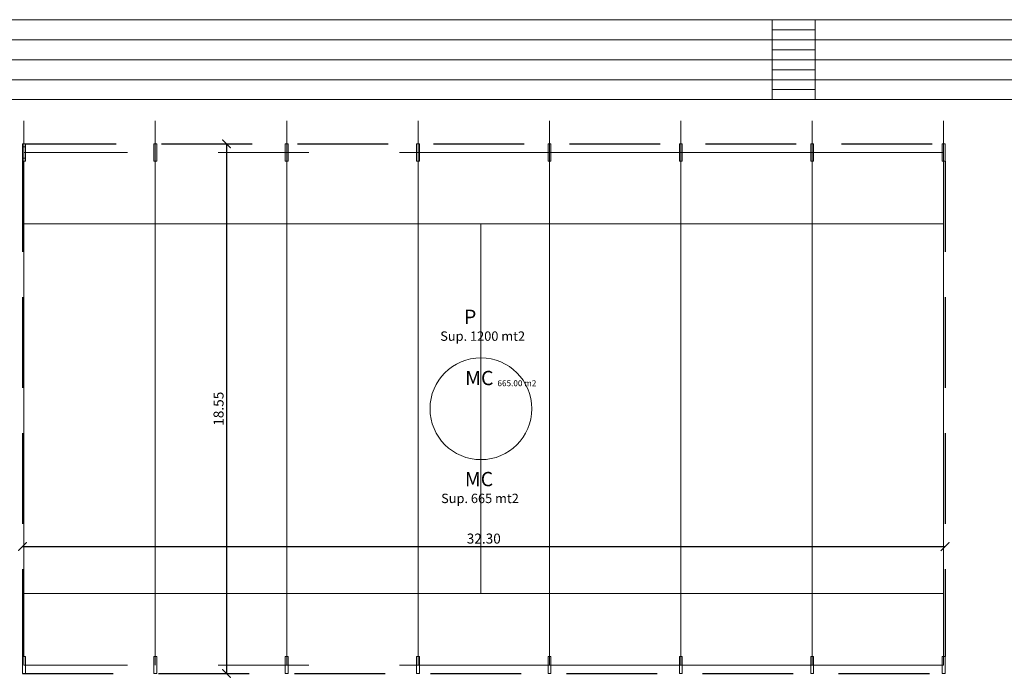
# Model space of a CAD drawing. Units: inches. Extents: x 508 to 1036, y 411 to 567.
# Drawn here: x 650 to 684, y 472 to 495 of the extents above; entities that cross this region are included whole.
import ezdxf

# ---------------------------------------------------------------- set-up
doc = ezdxf.new("R2010")
doc.units = ezdxf.units.IN
doc.header["$MEASUREMENT"] = 0
doc.linetypes.add('CENTRO2', pattern=[28.575, 19.05, -3.175, 3.175, -3.175])
doc.linetypes.add('LÍNEAS_OCULTAS2', pattern=[4.7625, 3.175, -1.5875])
doc.layers.get('0').update_dxf_attribs({"lineweight": 0})
for name, color, linetype, lineweight in [('02', 7, 'Continuous', 0), ('03', 5, 'Continuous', 0), ('05', 1, 'Continuous', 0), ('EJE', 8, 'CENTRO2', 0), ('PAV', 4, 'Continuous', 0), ('TEXTO', 7, 'Continuous', 0)]:
    doc.layers.add(name, color=color, linetype=linetype, lineweight=lineweight)
doc.layers.add('SEG', color=4, linetype='LÍNEAS_OCULTAS2')
doc.layers.add('TEXTOS', color=2, linetype='Continuous')
doc.styles.add('ARIAL', font='arial.ttf')
doc.styles.add('ROMANS', font='ROMANS.shx', dxfattribs={"height": 0.125})
doc.styles.add('STYLE1', font='arial.ttf')
doc.dimstyles.get("Standard").update_dxf_attribs({"dimtxt": 0.18, "dimasz": 0.18, "dimexe": 0.18, "dimexo": 0.0625, "dimgap": 0.09, "dimtad": 0, "dimtih": 1, "dimtoh": 1, "dimdec": 4, "dimzin": 0, "dimdsep": 46, "dimtxsty": 'Standard', "dimcen": 0.09, "dimadec": 0, "dimazin": 0, "dimtfac": 1, "dimtdec": 4, "dimtofl": 0, "dimtmove": 0, "dimatfit": 3, "dimfxl": 1, "dimtolj": 1, "dimtzin": 0, "dimarcsym": 0})

# ---------------------------------------------------------------- blocks, each defined once
blk = doc.blocks.new('_ARCHTICK')
at = {"color": 0, "linetype": 'ByBlock', "const_width": 0.15}
blk.add_lwpolyline([(-0.5, -0.5), (0.5, 0.5)], dxfattribs=at)
blk = doc.blocks.new('*D131')
at = {"layer": 'DEFPOINTS', "color": 0, "transparency": 16777216}
for p in [(659.223, 490.941), (657.116, 472.396), (659.223, 472.396)]:
    blk.add_point(p, dxfattribs=at)
at = {"layer": 'PAV', "color": 0, "lineweight": -2, "transparency": 16777216}
blk.add_line((657.116, 490.941), (657.116, 472.396), dxfattribs=at)
at = {"layer": 'PAV', "color": 0, "lineweight": -2, "transparency": 16777216, "xscale": 0.3, "yscale": 0.3, "zscale": 0.3}
for p, rotation in [((657.116, 490.941), 90), ((657.116, 472.396), 270)]:
    blk.add_blockref('_ARCHTICK', p, dxfattribs=dict(at, rotation=rotation))
at = {"layer": 'PAV', "color": 0, "transparency": 16777216, "insert": (656.837, 481.668), "char_height": 0.35, "attachment_point": 5, "rotation": 90, "style": 'STYLE1'}
blk.add_mtext('\\A1;18.55', dxfattribs=at)
blk = doc.blocks.new('*D132')
at = {"layer": 'DEFPOINTS', "color": 0, "transparency": 16777216}
for p in [(682.273, 476.843), (649.973, 472.396), (682.273, 472.396)]:
    blk.add_point(p, dxfattribs=at)
at = {"layer": 'PAV', "color": 0, "lineweight": -2, "transparency": 16777216}
blk.add_line((649.973, 476.843), (682.273, 476.843), dxfattribs=at)
at = {"layer": 'PAV', "color": 0, "lineweight": -2, "transparency": 16777216, "xscale": 0.3, "yscale": 0.3, "zscale": 0.3, "rotation": 180}
blk.add_blockref('_ARCHTICK', (649.973, 476.843), dxfattribs=at)
at = {"layer": 'PAV', "color": 0, "lineweight": -2, "transparency": 16777216, "xscale": 0.3, "yscale": 0.3, "zscale": 0.3}
blk.add_blockref('_ARCHTICK', (682.273, 476.843), dxfattribs=at)
at = {"layer": 'PAV', "color": 0, "transparency": 16777216, "insert": (666.123, 477.122), "char_height": 0.35, "attachment_point": 5, "style": 'STYLE1'}
blk.add_mtext('\\A1;32.30', dxfattribs=at)

msp = doc.modelspace()

# ---------------------------------------------------------------- linework, layer by layer
at = {"layer": '02'}
for p, q in [((676.223, 495.2906), (676.223, 492.4906)), ((677.723, 495.2906), (677.723, 492.4906)), ((677.723, 494.9406), (676.223, 494.9406)), ((636.923, 494.5906), (688.323, 494.5906)), ((677.723, 494.2406), (676.223, 494.2406)), ((636.923, 493.8906), (688.323, 493.8906)), ((677.723, 493.5406), (676.223, 493.5406)), ((636.923, 493.1906), (687.723, 493.1906)), ((677.723, 492.8406), (676.223, 492.8406)), ((636.923, 492.4906), (687.123, 492.4906))]:
    msp.add_line(p, q, dxfattribs=at)
at = {"layer": '03'}
msp.add_line((636.923, 495.2906), (688.323, 495.2906), dxfattribs=at)
at = {"layer": '05', "color": 5}
for p, q in [((649.973, 490.9406), (649.973, 490.3406)), ((649.973, 490.9406), (650.073, 490.9406)), ((650.073, 490.9406), (650.073, 490.3406)), ((654.573, 490.9406), (654.573, 490.3406)), ((654.573, 490.9406), (654.673, 490.9406)), ((654.673, 490.9406), (654.673, 490.3406)), ((659.173, 490.9406), (659.173, 490.3406)), ((659.173, 490.9406), (659.273, 490.9406)), ((659.273, 490.9406), (659.273, 490.3406)), ((663.773, 490.9406), (663.873, 490.9406)), ((663.773, 490.9406), (663.773, 490.3406)), ((663.873, 490.9406), (663.873, 490.3406)), ((668.373, 490.9406), (668.373, 490.3406)), ((668.373, 490.9406), (668.473, 490.9406)), ((668.473, 490.9406), (668.473, 490.3406)), ((672.973, 490.9406), (673.073, 490.9406)), ((672.973, 490.9406), (672.973, 490.3406)), ((673.073, 490.9406), (673.073, 490.3406)), ((677.573, 490.9406), (677.673, 490.9406)), ((677.573, 490.9406), (677.573, 490.3406)), ((677.673, 490.9406), (677.673, 490.3406)), ((682.173, 490.9406), (682.173, 490.3406)), ((682.173, 490.9406), (682.273, 490.9406)), ((682.273, 490.9406), (682.273, 490.3406)), ((649.973, 490.8406), (650.073, 490.8406)), ((649.973, 490.4406), (650.073, 490.4406)), ((649.973, 490.3406), (650.073, 490.3406)), ((654.573, 490.3406), (654.673, 490.3406)), ((659.173, 490.3406), (659.273, 490.3406)), ((663.773, 490.3406), (663.873, 490.3406)), ((668.373, 490.3406), (668.473, 490.3406)), ((672.973, 490.3406), (673.073, 490.3406)), ((677.573, 490.3406), (677.673, 490.3406)), ((682.173, 490.3406), (682.273, 490.3406)), ((649.973, 472.9956), (649.973, 472.3956)), ((649.973, 472.9956), (650.073, 472.9956)), ((650.073, 472.9956), (650.073, 472.3956)), ((654.573, 472.9956), (654.673, 472.9956)), ((654.573, 472.9956), (654.573, 472.3956)), ((654.673, 472.9956), (654.673, 472.3956)), ((659.173, 472.9956), (659.273, 472.9956)), ((659.173, 472.9956), (659.173, 472.3956)), ((659.273, 472.9956), (659.273, 472.3956)), ((663.773, 472.9956), (663.773, 472.3956)), ((663.773, 472.9956), (663.873, 472.9956)), ((663.873, 472.9956), (663.873, 472.3956)), ((668.373, 472.9956), (668.473, 472.9956)), ((668.373, 472.9956), (668.373, 472.3956)), ((668.473, 472.9956), (668.473, 472.3956)), ((672.973, 472.9956), (672.973, 472.3956)), ((672.973, 472.9956), (673.073, 472.9956)), ((673.073, 472.9956), (673.073, 472.3956)), ((677.573, 472.9956), (677.573, 472.3956)), ((677.573, 472.9956), (677.673, 472.9956)), ((677.673, 472.9956), (677.673, 472.3956)), ((682.173, 472.9956), (682.273, 472.9956)), ((682.173, 472.9956), (682.173, 472.3956)), ((682.273, 472.9956), (682.273, 472.3956)), ((649.973, 472.3956), (650.073, 472.3956)), ((654.573, 472.3956), (654.673, 472.3956)), ((659.173, 472.3956), (659.273, 472.3956)), ((663.773, 472.3956), (663.873, 472.3956)), ((668.373, 472.3956), (668.473, 472.3956)), ((672.973, 472.3956), (673.073, 472.3956)), ((677.573, 472.3956), (677.673, 472.3956)), ((682.173, 472.3956), (682.273, 472.3956))]:
    msp.add_line(p, q, dxfattribs=at)
at = {"layer": 'EJE'}
for p, q in [((650.023, 472.6956), (650.023, 492.6956)), ((654.623, 472.6956), (654.623, 492.6956)), ((659.223, 472.6956), (659.223, 492.6956)), ((663.823, 472.6956), (663.823, 492.6956)), ((668.423, 472.6956), (668.423, 492.6956)), ((673.023, 472.6956), (673.023, 492.6956)), ((677.623, 472.6956), (677.623, 492.6956)), ((682.223, 472.6956), (682.223, 492.6956)), ((682.223, 490.6406), (650.023, 490.6406)), ((682.223, 472.6956), (650.023, 472.6956))]:
    msp.add_line(p, q, dxfattribs=at)
at = {"layer": 'PAV'}
for p, q in [((650.023, 490.1956), (650.023, 475.1956)), ((682.223, 490.1956), (682.223, 475.1956)), ((682.223, 488.1406), (650.023, 488.1406)), ((666.023, 488.1406), (666.023, 475.1956)), ((682.223, 475.1956), (650.023, 475.1956))]:
    msp.add_line(p, q, dxfattribs=at)
msp.add_circle((666.023, 481.6681), 1.7815, dxfattribs=at)
at = {"layer": 'SEG'}
for p, q in [((650.073, 490.9406), (682.173, 490.9406)), ((649.973, 490.3406), (649.973, 472.9956)), ((682.273, 490.3406), (682.273, 472.9956)), ((649.973, 472.3956), (682.273, 472.3956))]:
    msp.add_line(p, q, dxfattribs=at)

# ---------------------------------------------------------------- texts
at = {"layer": 'TEXTO', "style": 'ARIAL'}
for s, height, p in [('P', 0.5, (665.4308, 484.6372)), ('Sup. 1200 mt2', 0.328544, (664.5989, 484.0469)), ('MC', 0.5, (665.4721, 482.4948)), ('MC', 0.5, (665.4615, 478.9554)), ('Sup. 665 mt2', 0.328544, (664.6296, 478.3652))]:
    msp.add_text(s, height=height, dxfattribs=at).set_placement(p)
at = {"layer": 'TEXTOS', "style": 'ROMANS'}
msp.add_text('665.00 m2', height=0.20995, dxfattribs=at).set_placement((666.6023, 482.4572))

# ---------------------------------------------------------------- dimensions: what is measured, and where the dimension line sits
at = {"layer": 'PAV'}
dim = msp.add_linear_dim(base=(657.1155316401, 472.3956141668), p1=(659.2229584729, 490.9406141668), p2=(659.2229584729, 472.3956141668), angle=90, dimstyle='Standard', override={"dimtxt": 0.35, "dimasz": 0.3, "dimexe": 0.4, "dimexo": 1, "dimgap": 0.1, "dimtad": 3, "dimtih": 0, "dimtoh": 0, "dimdec": 2, "dimtxsty": 'STYLE1', "dimblk1": 'ARCHTICK', "dimblk2": 'ARCHTICK', "dimsah": 1, "dimcen": 0.3, "dimse1": 1, "dimse2": 1, "dimtdec": 2, "dimtofl": 1}, dxfattribs=at)
dim.commit()
dim.dimension.update_dxf_attribs({"geometry": '*D131', "text_midpoint": (656.8368310944, 481.6681141668)})
dim = msp.add_linear_dim(base=(682.273, 476.8433), p1=(649.973, 472.3956), p2=(682.273, 472.3956), dimstyle='Standard', override={"dimtxt": 0.35, "dimasz": 0.3, "dimexe": 0.4, "dimexo": 1, "dimgap": 0.1, "dimtad": 3, "dimtih": 0, "dimtoh": 0, "dimdec": 2, "dimtxsty": 'STYLE1', "dimblk1": 'ARCHTICK', "dimblk2": 'ARCHTICK', "dimsah": 1, "dimcen": 0.3, "dimse1": 1, "dimse2": 1, "dimtdec": 2, "dimtofl": 1}, dxfattribs=at)
dim.commit()
dim.dimension.update_dxf_attribs({"geometry": '*D132', "text_midpoint": (666.123, 477.1221)})

doc.saveas('drawing.dxf')
